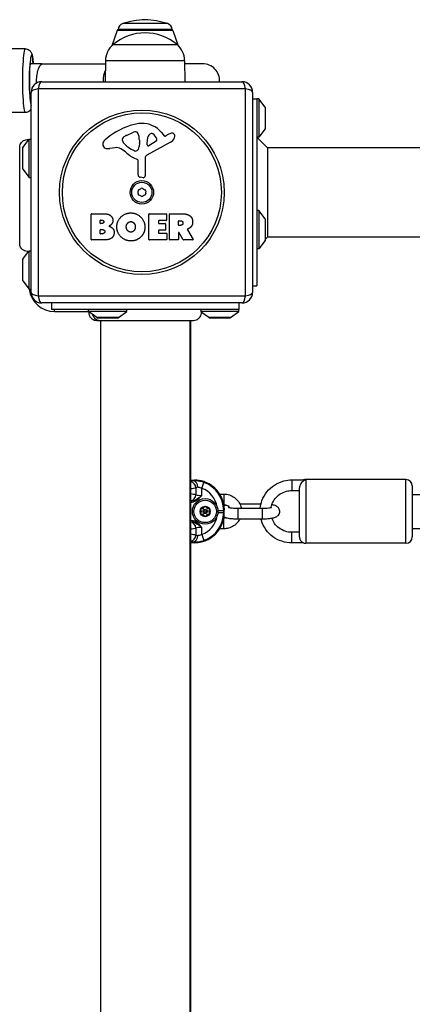
# Model space of a CAD drawing. Units: millimetres. Extents: x -7797 to 3738, y -5247 to 3177.
# Drawn here: x -848 to -664, y 432 to 895 of the extents above; entities that cross this region are included whole.
import ezdxf

# ---------------------------------------------------------------- set-up
doc = ezdxf.new("R2010")
doc.units = ezdxf.units.MM
doc.header["$LTSCALE"] = 60
doc.layers.add('SW_Toestellen', color=2, linetype='Continuous')

msp = doc.modelspace()

# ---------------------------------------------------------------- linework, layer by layer
at = {"layer": 'SW_Toestellen'}
for p, q in [((-802.43, 890.06), (-804.93, 882.84)), ((-776.2, 890.06), (-802.43, 890.06)), ((-801.96, 890.4), (-776.66, 890.4)), ((-776.66, 890.4), (-801.96, 890.4)), ((-778.81, 893.27), (-799.82, 893.27)), ((-776.2, 890.06), (-773.7, 882.84)), ((-845.6, 881.4), (-892.42, 881.4)), ((-804.31, 883.4), (-774.31, 883.4)), ((-804.31, 883.4), (-774.31, 883.4)), ((-807.89, 875.9), (-808.04, 865.9)), ((-807.89, 875.9), (-770.74, 875.9)), ((-770.74, 875.9), (-770.59, 865.9)), ((-837.81, 874.4), (-842.95, 874.4)), ((-837.81, 874.4), (-807.91, 874.4)), ((-762.31, 874.4), (-770.71, 874.4)), ((-837.81, 865.9), (-743.81, 865.9)), ((-742.16, 862.55), (-839.47, 862.55)), ((-839.47, 862.55), (-839.47, 765.24)), ((-742.16, 765.24), (-742.16, 862.55)), ((-842.95, 858.4), (-842.81, 858.4)), ((-842.81, 766.9), (-842.81, 860.9)), ((-738.81, 860.9), (-738.81, 766.9)), ((-738.81, 857.9), (-736.81, 857.9)), ((-736.81, 857.9), (-736.81, 769.9)), ((-735.81, 857.9), (-736.81, 857.9)), ((-735.81, 857.9), (-735.81, 839.9)), ((-732.91, 854), (-735.81, 857.9)), ((-732.91, 854), (-732.91, 843.8)), ((-732.81, 844.1), (-732.81, 853.7)), ((-845.6, 851.4), (-892.42, 851.4)), ((-732.91, 843.8), (-735.81, 839.9)), ((-846.72, 835), (-843.81, 838.9)), ((-843.81, 820.9), (-843.81, 838.9)), ((-843.81, 838.9), (-842.81, 838.9)), ((-799.91, 838.32), (-799.91, 839.09)), ((-798.09, 840.71), (-794.67, 842.13)), ((-791.95, 838.45), (-791.95, 837.21)), ((-788.27, 836.24), (-788.18, 839.09)), ((-784.08, 838.03), (-787.55, 835.83)), ((-781.55, 842.01), (-780.29, 840.48)), ((-779.8, 840.38), (-778.87, 840.9)), ((-735.81, 839.9), (-736.81, 839.9)), ((-731.81, 834.9), (-736.81, 839.9)), ((-848.18, 835.01), (-848.18, 835.01)), ((-846.81, 834.7), (-846.81, 825.1)), ((-846.72, 824.8), (-846.72, 835)), ((-803.4, 834.91), (-805.89, 834.52)), ((-794.33, 833.42), (-795.92, 834.28)), ((-791.96, 837), (-792.07, 835.44)), ((-777.44, 837.45), (-788.5, 831.38)), ((-404.98, 834.9), (-731.81, 834.9)), ((-731.81, 834.9), (-731.81, 792.9)), ((-792.58, 822.16), (-792.58, 828.9)), ((-789.28, 830.05), (-789.23, 821.7)), ((-846.72, 824.8), (-843.81, 820.9)), ((-843.81, 820.9), (-842.81, 820.9)), ((-790.25, 820.8), (-791.53, 820.97)), ((-814.63, 791.71), (-814.63, 803.6)), ((-814.43, 803.8), (-808.01, 803.8)), ((-810.22, 800.89), (-809.64, 800.89)), ((-787.48, 791.71), (-787.48, 803.6)), ((-787.28, 803.8), (-779.43, 803.8)), ((-779.23, 803.6), (-779.23, 800.81)), ((-777.89, 791.71), (-777.89, 803.6)), ((-777.69, 803.8), (-771.55, 803.8)), ((-735.81, 805.4), (-736.81, 805.4)), ((-735.81, 805.4), (-735.81, 787.4)), ((-732.91, 801.5), (-735.81, 805.4)), ((-732.91, 801.5), (-732.91, 791.3)), ((-732.81, 791.6), (-732.81, 801.2)), ((-810.42, 799.43), (-810.42, 800.69)), ((-809.57, 799.23), (-810.22, 799.23)), ((-810.2, 796.38), (-809.38, 796.38)), ((-783.07, 800.41), (-783.07, 799.48)), ((-779.43, 800.61), (-782.87, 800.61)), ((-782.87, 799.28), (-779.85, 799.28)), ((-779.65, 799.08), (-779.65, 796.29)), ((-773.64, 798.59), (-773.64, 800.31)), ((-773.44, 800.51), (-772.69, 800.51)), ((-772.62, 798.39), (-773.44, 798.39)), ((-769.44, 796.36), (-766.69, 791.81)), ((-810.4, 794.62), (-810.4, 796.18)), ((-809.31, 794.42), (-810.2, 794.42)), ((-783.07, 795.89), (-783.07, 794.91)), ((-779.85, 796.09), (-782.87, 796.09)), ((-782.87, 794.71), (-779.32, 794.71)), ((-779.12, 794.51), (-779.12, 791.71)), ((-773.64, 794.83), (-773.64, 791.71)), ((-771.47, 791.62), (-773.26, 794.93)), ((-731.81, 792.9), (-732.81, 791.9)), ((-404.98, 792.9), (-731.81, 792.9)), ((-808.71, 791.51), (-814.43, 791.51)), ((-779.32, 791.51), (-787.28, 791.51)), ((-773.84, 791.51), (-777.69, 791.51)), ((-766.86, 791.51), (-771.3, 791.51)), ((-735.81, 787.4), (-736.81, 787.4)), ((-732.91, 791.3), (-735.81, 787.4)), ((-846.72, 782.5), (-844.04, 786.09)), ((-846.72, 772.3), (-846.72, 782.5)), ((-843.81, 768.4), (-843.81, 786.19)), ((-846.81, 782.2), (-846.81, 772.6)), ((-846.72, 772.3), (-843.81, 768.4)), ((-738.81, 769.9), (-736.81, 769.9)), ((-843.81, 768.4), (-842.81, 768.4)), ((-839.47, 765.24), (-742.16, 765.24)), ((-743.81, 761.9), (-837.81, 761.9)), ((-833.31, 761.9), (-833.31, 758.9)), ((-745.31, 761.9), (-745.31, 758.9)), ((-745.31, 758.9), (-833.31, 758.9)), ((-831.81, 757.9), (-831.81, 758.9)), ((-831.81, 757.9), (-815.81, 757.9)), ((-815.81, 757.9), (-815.81, 758.9)), ((-797.81, 757.9), (-815.81, 757.9)), ((-811.91, 755), (-815.81, 757.9)), ((-801.72, 755), (-811.91, 755)), ((-811.61, 754.9), (-802.01, 754.9)), ((-801.72, 755), (-797.81, 757.9)), ((-797.81, 757.9), (-797.81, 758.9)), ((-745.31, 757.9), (-763.08, 757.9)), ((-759.41, 755), (-762.97, 757.64)), ((-749.22, 755), (-759.41, 755)), ((-759.11, 754.9), (-749.51, 754.9)), ((-749.22, 755), (-745.31, 757.9)), ((-745.31, 757.9), (-745.31, 758.9)), ((-811.9, 753.53), (-811.9, 753.53)), ((-810.31, 753.53), (-810.31, 74.27)), ((-768.31, 753.53), (-768.31, 74.27)), ((-767.81, 74.27), (-767.81, 753.53)), ((-766.7, 753.53), (-766.7, 753.53)), ((-767.81, 678.59), (-766.08, 678.59)), ((-767.81, 678.59), (-766.08, 678.59)), ((-766.08, 678.59), (-766.44, 678.24)), ((-766.08, 678.59), (-766.08, 678.59)), ((-762.69, 674.75), (-761.7, 677.56)), ((-720.31, 678.72), (-720.31, 673.72)), ((-720.31, 678.72), (-714.24, 678.72)), ((-713.81, 678.9), (-713.81, 648.9)), ((-666.81, 678.9), (-713.81, 678.9)), ((-666.81, 648.9), (-666.81, 678.9)), ((-663.81, 675.9), (-663.81, 651.9)), ((-765.49, 675.02), (-765.49, 671.73)), ((-762.69, 671.39), (-762.69, 674.75)), ((-754.27, 672.06), (-752.26, 672.06)), ((-752.26, 672.06), (-752.26, 667.06)), ((-720.31, 673.72), (-716.81, 673.72)), ((-716.81, 651.9), (-716.81, 675.08)), ((-663.81, 671.9), (-413.38, 671.9)), ((-752.35, 667.06), (-752.26, 667.06)), ((-734.89, 667.38), (-744.8, 667.38)), ((-755.11, 664.4), (-752.38, 664.4)), ((-755.11, 663.39), (-752.38, 663.39)), ((-752.38, 664.4), (-752.23, 664.55)), ((-752.38, 663.39), (-752.38, 664.4)), ((-752.27, 663.29), (-752.38, 663.39)), ((-745.81, 665.42), (-745.81, 660.42)), ((-745.81, 665.42), (-734.31, 665.42)), ((-734.31, 665.42), (-734.31, 660.42)), ((-752.26, 660.73), (-752.35, 660.73)), ((-752.26, 655.73), (-752.26, 660.73)), ((-745.81, 660.42), (-734.31, 660.42)), ((-765.49, 656.07), (-765.49, 652.77)), ((-762.69, 653.05), (-762.69, 656.4)), ((-762.69, 653.05), (-761.7, 650.24)), ((-752.26, 655.73), (-754.27, 655.73)), ((-720.31, 649.08), (-720.31, 654.08)), ((-716.81, 654.08), (-720.31, 654.08)), ((-663.81, 655.9), (-413.38, 655.9)), ((-766.08, 649.21), (-767.81, 649.21)), ((-766.08, 649.21), (-767.81, 649.21)), ((-766.44, 649.56), (-766.08, 649.21)), ((-766.08, 649.21), (-766.08, 649.21)), ((-714.85, 649.08), (-720.31, 649.08)), ((-666.81, 648.9), (-713.81, 648.9))]:
    msp.add_line(p, q, dxfattribs=at)
for centre, radius in [((-790.81, 813.9), 38.66), ((-790.81, 813.9), 37.35), ((-790.81, 813.9), 5.5), ((-790.81, 813.9), 4.75), ((-761.09, 663.9), 6), ((-761.09, 663.9), 5.25), ((-761.09, 663.9), 2.41), ((-761.09, 663.9), 1), ((-761.09, 663.9), 0.498)]:
    msp.add_circle(centre, radius, dxfattribs=at)
for centre, radius, start, end in [((-787.05, 850.36), 44.77, 92.8998, 106.5728), ((-791.58, 850.36), 44.77, 73.4272, 87.1002), ((-789.31, 865.69), 23.2, 49.7274, 130.2726), ((-801.96, 889.9), 0.5, 90.6912, 160.9065), ((-798.96, 890.4), 3, 106.5728, 180), ((-779.66, 890.4), 3, 0, 73.4272), ((-776.67, 889.9), 0.5, 19.0935, 89.3088), ((-797.95, 875.76), 9.95, 129.8028, 179.1815), ((-780.68, 875.76), 9.95, 0.8185, 50.1972), ((-762.31, 866.4), 8, 356.4167, 90), ((-837.81, 860.9), 5, 90, 180), ((-743.81, 860.9), 5, 0, 90), ((-733.31, 853.7), 0.5, 0, 36.6342), ((-784.74, 811.44), 35.79, 108.8323, 131.023), ((-790.37, 827.96), 18.35, 92.1302, 108.8323), ((-790.62, 834.56), 11.73, 39.3689, 92.1302), ((-733.31, 844.1), 0.5, 323.3658, 0), ((-806.4, 836.33), 2.8, 131.023, 176.8903), ((-799.52, 839.09), 0.391, 159.0675, 180), ((-798.43, 838.32), 1.47, 180, 217.8686), ((-798.25, 838.61), 1.75, 127.5187, 159.0675), ((-795.97, 835.63), 5.5, 112.6753, 127.5187), ((-793.64, 839.67), 2.67, 88.8881, 112.6753), ((-793.61, 841.3), 1.04, 22.3905, 88.8881), ((-801.19, 838.17), 9.24, 1.6935, 22.3905), ((-785.24, 839), 2.94, 128.9493, 178.2808), ((-786.31, 840.32), 1.25, 56.4075, 128.9493), ((-788.4, 837.17), 5.03, 22.4006, 56.4075), ((-784.54, 838.76), 0.856, 302.4938, 22.4006), ((-779.99, 840.73), 0.391, 219.3689, 298.7438), ((-773.27, 830.69), 11.64, 110.2655, 118.7438), ((-779.52, 841.24), 4.33, 298.7438, 337.3888), ((-776.33, 838.97), 2.81, 96.8811, 110.2655), ((-776.52, 840.56), 1.21, 72.7179, 96.8811), ((-776.54, 840.51), 1.27, 342.1674, 72.7179), ((-781.85, 842.21), 6.85, 337.3888, 342.1674), ((-846.31, 834.7), 0.5, 143.3658, 180), ((-807.43, 836.39), 1.76, 176.8903, 248.9789), ((-806.55, 838.7), 4.23, 248.9789, 278.9192), ((-802.77, 830.87), 4.09, 59.4322, 98.9192), ((-810.42, 817.92), 19.13, 48.8223, 59.4322), ((-790.2, 844.73), 11.91, 217.8686, 241.2927), ((-793.95, 834.12), 0.805, 241.2927, 268.1545), ((-793.92, 835.01), 1.69, 268.1545, 331.6277), ((-795.11, 835.65), 3.04, 331.6277, 355.9397), ((-794.96, 837.21), 3.01, 355.9397, 0), ((-787.8, 836.22), 0.47, 178.2808, 302.4938), ((-786.86, 844.84), 16.64, 228.8223, 248.834), ((-793.03, 828.9), 0.452, 0, 68.834), ((-787.78, 830.06), 1.51, 118.7438, 180.391), ((-846.31, 825.1), 0.5, 180, 216.6342), ((-791.38, 822.16), 1.2, 180, 262.5394), ((-790.13, 821.69), 0.903, 262.5394, 0.391), ((-791.9, 814.53), 0.712, 115.9507, 184.0493), ((-795.81, 822.54), 8.2, 295.9507, 304.0493), ((-790.81, 815.16), 0.712, 55.9507, 124.0493), ((-785.82, 822.54), 8.2, 235.9507, 244.0493), ((-789.72, 814.53), 0.712, 355.9507, 64.0493), ((-791.9, 813.27), 0.712, 175.9507, 244.0493), ((-800.8, 813.9), 8.2, 355.9507, 4.0493), ((-795.81, 805.25), 8.2, 55.9507, 64.0493), ((-790.81, 812.64), 0.712, 235.9507, 304.0493), ((-785.82, 805.25), 8.2, 115.9507, 124.0493), ((-789.72, 813.27), 0.712, 295.9507, 4.0493), ((-780.83, 813.9), 8.2, 175.9507, 184.0493), ((-814.43, 803.6), 0.2, 90, 180), ((-810.22, 800.69), 0.2, 90, 180), ((-787.28, 803.6), 0.2, 90, 180), ((-779.43, 803.6), 0.2, 0, 90), ((-779.43, 800.81), 0.2, 270, 0), ((-777.69, 803.6), 0.2, 90, 180), ((-733.31, 801.2), 0.5, 0, 36.6342), ((-810.22, 799.43), 0.2, 180, 270), ((-810.2, 796.18), 0.2, 90, 180), ((-782.87, 800.41), 0.2, 90, 180), ((-782.87, 799.48), 0.2, 180, 270), ((-779.85, 799.08), 0.2, 0, 90), ((-779.85, 796.29), 0.2, 270, 0), ((-773.44, 800.31), 0.2, 90, 180), ((-773.44, 798.59), 0.2, 180, 270), ((-814.43, 791.71), 0.2, 180, 270), ((-810.2, 794.62), 0.2, 180, 270), ((-787.28, 791.71), 0.2, 180, 270), ((-782.87, 795.89), 0.2, 90, 180), ((-782.87, 794.91), 0.2, 180, 270), ((-779.32, 794.51), 0.2, 0, 90), ((-779.32, 791.71), 0.2, 270, 0), ((-777.69, 791.71), 0.2, 180, 270), ((-773.84, 791.71), 0.2, 270, 0), ((-773.44, 794.83), 0.2, 28.4065, 180), ((-771.3, 791.71), 0.2, 208.4065, 270), ((-766.86, 791.71), 0.2, 270, 31.1549), ((-733.31, 791.6), 0.5, 323.3658, 0), ((-846.31, 782.2), 0.5, 143.3658, 180), ((-846.31, 772.6), 0.5, 180, 216.6342), ((-831.81, 769.9), 12, 187.1808, 270), ((-837.81, 766.9), 5, 180, 270), ((-743.81, 766.9), 5, 270, 0), ((-811.61, 755.4), 0.5, 233.3658, 270), ((-802.01, 755.4), 0.5, 270, 306.6342), ((-759.11, 755.4), 0.5, 233.3658, 270), ((-749.51, 755.4), 0.5, 270, 306.6342), ((-713.81, 675.9), 3, 90, 110.1851), ((-666.81, 675.9), 3, 0, 90), ((-761.09, 663.9), 2.31, 150, 210), ((-761.09, 663.9), 2.31, 90, 150), ((-761.09, 663.9), 2.31, 210, 270), ((-761.09, 663.9), 2.31, 30, 90), ((-761.09, 663.9), 2.31, 270, 330), ((-761.09, 663.9), 2.31, 330, 30), ((-713.81, 651.9), 3, 212.4794, 270), ((-666.81, 651.9), 3, 270, 0)]:
    msp.add_arc(centre, radius, start, end, dxfattribs=at)
for centre, major_axis, ratio, start_param, end_param in [((-845.6, 866.4), (0, 15), 0.087156, 0, 3.141593), ((-842.61, 866.4), (0, -12), 0.087156, 2.300524, 6.08728), ((-837.81, 866.4), (0, 8), 0.159091, 6.266064, 6.637576), ((-837.77, 866.4), (0, 8), 0.175603, 0.017121, 0.354391), ((-804.49, 866.4), (0, 8), 0.562083, 0.879806, 1.633337), ((-837.81, 860.9), (0, 5), 0.350756, 0, 1.233448), ((-743.81, 860.9), (0, 5), 0.350756, 5.049737, 6.283185), ((-837.81, 860.9), (-5, 0), 0.350756, 5.049737, 6.283185), ((-743.81, 860.9), (5, 0), 0.350756, 0, 1.233448), ((-837.81, 766.9), (-5, 0), 0.350756, 0, 1.233448), ((-837.81, 766.9), (0, -5), 0.350756, 5.049737, 6.283185), ((-743.81, 766.9), (0, -5), 0.350756, 0, 1.233448), ((-743.81, 766.9), (5, 0), 0.350756, 5.049737, 6.283185), ((-762.69, 677.83), (-6, 0), 0.087489, 5.387807, 5.737369), ((-768.29, 675.02), (-0.67, 2.92), 0.93161, 4.501213, 5.869056), ((-766.44, 675.25), (-0.21, 2.99), 0.624291, 4.668661, 6.171385), ((-766.19, 664.54), (9.97, 9.97), 0.992967, 5.555882, 7.064785), ((-766.41, 664.32), (9.94, 9.94), 0.995649, 5.501585, 6.728767), ((-794.25, 675.89), (30.77, 0), 0.078958, 5.746056, 5.91986), ((-794.25, 670.87), (-30.77, 0), 0.078958, 3.504918, 3.678722), ((-768.29, 671.73), (0.67, 2.92), 0.93161, 3.555722, 4.923565), ((-762.69, 674.84), (3, 0), 0.174977, 2.246215, 2.778267), ((-762.69, 671.92), (-3, 0), 0.174977, 0.363325, 1.570796), ((-766.41, 664.32), (7.84, 7.84), 0.992433, 5.650687, 6.728767), ((-766.41, 663.48), (9.94, -9.94), 0.995649, 5.837603, 7.064785), ((-768.29, 656.07), (0.67, -2.92), 0.93161, 1.35962, 2.727464), ((-766.19, 663.26), (9.97, -9.97), 0.992967, 5.501585, 6.94586), ((-766.41, 663.48), (7.84, -7.84), 0.992433, 5.837603, 6.915683), ((-794.25, 656.93), (30.77, 0), 0.078958, 5.746056, 5.91986), ((-794.25, 651.91), (-30.77, 0), 0.078958, 3.504918, 3.678722), ((-768.29, 652.77), (0.67, 2.92), 0.93161, 3.555722, 4.923565), ((-762.69, 655.88), (3, 0), 0.174977, 1.570796, 2.778267), ((-762.69, 652.96), (3, 0), 0.174977, 3.504918, 4.036971), ((-762.69, 649.97), (-6, 0), 0.087489, 0.545817, 0.895378), ((-766.44, 652.55), (-0.21, -2.99), 0.624291, 0.1118, 1.614524)]:
    msp.add_ellipse(centre, major_axis=major_axis, ratio=ratio, start_param=start_param, end_param=end_param, dxfattribs=at)
for points, knots in [([(-845.6, 881.4), (-845.25, 881.4), (-844.91, 881.34), (-844.28, 881.13), (-844.01, 880.97), (-843.53, 880.63), (-843.35, 880.44), (-843.02, 880.06), (-842.9, 879.87), (-842.67, 879.45), (-842.59, 879.24), (-842.32, 878.48), (-842.23, 878), (-842, 876.58), (-841.9, 875.57), (-841.81, 874.4)], [0.8317276, 0.8317276, 0.8317276, 0.8317276, 0.8611591, 0.8611591, 0.8935136, 0.8935136, 0.934021, 0.934021, 0.987586, 0.987586, 1.0734457, 1.0734457, 1.3303327, 1.3303327, 1.6973437, 1.6973437, 1.6973437, 1.6973437]), ([(-842.95, 858.4), (-842.99, 858.4), (-843.04, 858.45), (-843.13, 858.66), (-843.17, 858.82), (-843.25, 859.2), (-843.3, 859.45), (-843.37, 860.05), (-843.41, 860.4), (-843.47, 861.09), (-843.5, 861.51), (-843.55, 862.4), (-843.58, 862.88), (-843.61, 863.8), (-843.62, 864.31), (-843.64, 865.37), (-843.65, 865.91), (-843.65, 866.89), (-843.64, 867.43), (-843.62, 868.49), (-843.61, 869), (-843.58, 869.91), (-843.55, 870.39), (-843.5, 871.29), (-843.47, 871.7), (-843.41, 872.4), (-843.37, 872.75), (-843.3, 873.35), (-843.25, 873.6), (-843.17, 873.98), (-843.13, 874.14), (-843.04, 874.35), (-842.99, 874.4), (-842.95, 874.4)], [1.186226, 1.186226, 1.186226, 1.186226, 1.334805, 1.334805, 1.483384, 1.483384, 1.631776, 1.631776, 1.780169, 1.780169, 1.928336, 1.928336, 2.076503, 2.076503, 2.224482, 2.224482, 2.372461, 2.372461, 2.520441, 2.520441, 2.66842, 2.66842, 2.816587, 2.816587, 2.964753, 2.964753, 3.113146, 3.113146, 3.261539, 3.261539, 3.410118, 3.410118, 3.558697, 3.558697, 3.558697, 3.558697]), ([(-840.2, 865.29), (-840.22, 865.62), (-840.23, 865.94), (-840.24, 867.31), (-840.17, 868.33), (-839.88, 870.28), (-839.66, 871.18), (-839.11, 872.72), (-838.77, 873.34), (-838.35, 873.81), (-838.3, 873.86), (-838.26, 873.9)], [-1.385426, -1.385426, -1.385426, -1.385426, -1.286731, -1.286731, -0.97622, -0.97622, -0.65621, -0.65621, -0.328618, -0.328618, -0.28809, -0.28809, -0.28809, -0.28809]), ([(-842.81, 853.09), (-842.82, 853.08), (-842.82, 853.07), (-842.9, 852.94), (-842.99, 852.79), (-843.29, 852.41), (-843.53, 852.13), (-844.24, 851.69), (-844.61, 851.53), (-845.23, 851.42), (-845.41, 851.4), (-845.6, 851.4)], [3.8176225, 3.8176225, 3.8176225, 3.8176225, 3.8199973, 3.8199973, 3.8617981, 3.8617981, 3.9191365, 3.9191365, 3.9574782, 3.9574782, 3.9733203, 3.9733203, 3.9733203, 3.9733203]), ([(-848.18, 835.01), (-848.18, 835.01), (-848.18, 835.01), (-848.18, 835.02), (-848.18, 835.02), (-848.18, 835.02), (-848.18, 835.02), (-848.18, 835.08), (-848.18, 835.13), (-848.16, 835.58), (-848.07, 835.99), (-847.78, 836.75), (-847.57, 837.11), (-847.04, 837.73), (-846.72, 838), (-846.03, 838.43), (-845.64, 838.58), (-844.85, 838.76), (-844.44, 838.79), (-844, 838.74), (-843.97, 838.74), (-843.94, 838.73)], [0, 0, 0, 0, 0.0000488, 0.0000488, 0.0004395, 0.0004395, 0.0012207, 0.0012207, 0.0162269, 0.0162269, 0.1380605, 0.1380605, 0.2602383, 0.2602383, 0.3825265, 0.3825265, 0.5045292, 0.5045292, 0.6257547, 0.6257547, 0.6353732, 0.6353732, 0.6353732, 0.6353732]), ([(-848.18, 789.81), (-848.18, 789.87), (-848.18, 789.87), (-848.18, 790.31), (-848.18, 791.01), (-848.18, 793.16), (-848.18, 794.63), (-848.18, 798.09), (-848.18, 800.13), (-848.18, 804.53), (-848.18, 806.93), (-848.18, 811.79), (-848.18, 814.3), (-848.18, 819.11), (-848.18, 821.46), (-848.18, 825.72), (-848.18, 827.67), (-848.18, 830.94), (-848.18, 832.29), (-848.18, 833.95), (-848.18, 834.45), (-848.18, 834.83), (-848.18, 834.9), (-848.18, 834.99), (-848.18, 834.99), (-848.18, 835.01)], [0, 0, 0, 0, 0.292293, 0.292293, 1.025913, 1.025913, 1.762121, 1.762121, 2.49849, 2.49849, 3.233905, 3.233905, 3.968629, 3.968629, 4.702961, 4.702961, 5.437015, 5.437015, 6.177865, 6.177865, 6.719037, 6.719037, 6.897185, 6.897185, 7.076458, 7.076458, 7.076458, 7.076458]), ([(-769.34, 796.66), (-769.36, 796.65), (-769.38, 796.63), (-769.42, 796.6), (-769.44, 796.58), (-769.46, 796.53), (-769.47, 796.5), (-769.47, 796.46), (-769.47, 796.44), (-769.46, 796.4), (-769.45, 796.38), (-769.44, 796.36)], [0, 0, 0, 0, 0.00781289, 0.00781289, 0.01562578, 0.01562578, 0.02343867, 0.02343867, 0.02938866, 0.02938866, 0.03533865, 0.03533865, 0.03533865, 0.03533865]), ([(-844.04, 786.09), (-844.46, 786.06), (-844.89, 786.09), (-845.7, 786.3), (-846.1, 786.47), (-846.81, 786.92), (-847.13, 787.22), (-847.65, 787.87), (-847.85, 788.25), (-848.05, 788.83), (-848.1, 789.02), (-848.16, 789.41), (-848.18, 789.61), (-848.18, 789.81), (-848.18, 789.81), (-848.18, 789.81), (-848.18, 789.81), (-848.18, 789.81), (-848.18, 789.81), (-848.18, 789.81)], [0.1271479, 0.1271479, 0.1271479, 0.1271479, 0.2522599, 0.2522599, 0.3787795, 0.3787795, 0.5055924, 0.5055924, 0.6296291, 0.6296291, 0.6891433, 0.6891433, 0.7484313, 0.7484313, 0.7488904, 0.7488904, 0.7489831, 0.7489831, 0.7490294, 0.7490294, 0.7490294, 0.7490294]), ([(-843.81, 786.19), (-843.9, 786.15), (-843.96, 786.12), (-844.02, 786.1), (-844.03, 786.1), (-844.04, 786.09), (-844.04, 786.09), (-844.04, 786.09), (-844.04, 786.09), (-844.04, 786.09)], [0.2630769, 0.2630769, 0.2630769, 0.2630769, 0.3611113, 0.3611113, 0.4034409, 0.4034409, 0.4239357, 0.4239357, 0.4355093, 0.4355093, 0.4355093, 0.4355093]), ([(-842.81, 786.4), (-842.81, 786.4), (-842.81, 786.4), (-842.82, 786.4), (-842.82, 786.4), (-842.82, 786.4), (-842.82, 786.4), (-842.84, 786.39), (-842.87, 786.38), (-842.97, 786.35), (-843.05, 786.33), (-843.26, 786.28), (-843.36, 786.25), (-843.59, 786.22), (-843.7, 786.2), (-843.81, 786.19)], [0.2049161, 0.2049161, 0.2049161, 0.2049161, 0.2081366, 0.2081366, 0.2142408, 0.2142408, 0.2262553, 0.2262553, 0.2647956, 0.2647956, 0.319651, 0.319651, 0.3610722, 0.3610722, 0.3937642, 0.3937642, 0.3937642, 0.3937642]), ([(-811.9, 753.53), (-811.9, 753.53), (-811.9, 753.53), (-811.9, 753.53), (-811.91, 753.53), (-811.91, 753.53), (-811.91, 753.53), (-812.31, 753.53), (-812.72, 753.6), (-813.49, 753.87), (-813.86, 754.08), (-814.51, 754.6), (-814.8, 754.92), (-815.26, 755.64), (-815.42, 756.04), (-815.62, 756.84), (-815.65, 757.26), (-815.62, 757.7), (-815.62, 757.72), (-815.62, 757.75)], [0, 0, 0, 0, 0.0000293, 0.0000293, 0.0004199, 0.0004199, 0.0008741, 0.0008741, 0.1211775, 0.1211775, 0.2452809, 0.2452809, 0.3721166, 0.3721166, 0.4987062, 0.4987062, 0.6214403, 0.6214403, 0.6295955, 0.6295955, 0.6295955, 0.6295955]), ([(-810.4, 753.53), (-810.62, 753.53), (-810.83, 753.55), (-811.05, 753.6), (-811.58, 753.71), (-812.1, 753.95), (-812.53, 754.31), (-813.16, 754.82), (-813.62, 755.58), (-813.8, 756.4)], [0.1809813, 0.1809813, 0.1809813, 0.1809813, 0.2561445, 0.2561445, 0.2561445, 0.446679, 0.446679, 0.446679, 0.7228071, 0.7228071, 0.7228071, 0.7228071]), ([(-762.97, 757.64), (-762.93, 757.24), (-762.96, 756.83), (-763.14, 756.04), (-763.3, 755.65), (-763.73, 754.96), (-764.01, 754.65), (-764.64, 754.13), (-765, 753.92), (-765.76, 753.63), (-766.17, 753.55), (-766.6, 753.53), (-766.62, 753.53), (-766.66, 753.53), (-766.67, 753.53), (-766.68, 753.53), (-766.69, 753.53), (-766.7, 753.53), (-766.7, 753.53), (-766.7, 753.53), (-766.7, 753.53), (-766.7, 753.53), (-766.7, 753.53), (-766.7, 753.53)], [0.1305536, 0.1305536, 0.1305536, 0.1305536, 0.2515671, 0.2515671, 0.3735925, 0.3735925, 0.4958828, 0.4958828, 0.6180523, 0.6180523, 0.7398754, 0.7398754, 0.7473773, 0.7473773, 0.7501903, 0.7501903, 0.7523001, 0.7523001, 0.752399, 0.752399, 0.7524456, 0.7524456, 0.7524689, 0.7524689, 0.7524689, 0.7524689]), ([(-763.31, 758.9), (-763.31, 758.9), (-763.31, 758.9), (-763.31, 758.9), (-763.31, 758.9), (-763.31, 758.9), (-763.31, 758.9), (-763.31, 758.89), (-763.31, 758.88), (-763.3, 758.84), (-763.28, 758.8), (-763.24, 758.67), (-763.21, 758.56), (-763.15, 758.34), (-763.14, 758.25), (-763.1, 758.08), (-763.09, 757.99), (-763.08, 757.9)], [0.2125931, 0.2125931, 0.2125931, 0.2125931, 0.2128203, 0.2128203, 0.2184313, 0.2184313, 0.2265989, 0.2265989, 0.2476802, 0.2476802, 0.2922179, 0.2922179, 0.3507038, 0.3507038, 0.3811065, 0.3811065, 0.406836, 0.406836, 0.406836, 0.406836]), ([(-763.08, 757.9), (-763.03, 757.8), (-763, 757.73), (-762.98, 757.67), (-762.97, 757.66), (-762.97, 757.65), (-762.97, 757.64), (-762.97, 757.64), (-762.97, 757.64), (-762.97, 757.64)], [0.2558093, 0.2558093, 0.2558093, 0.2558093, 0.3633053, 0.3633053, 0.4061528, 0.4061528, 0.4268875, 0.4268875, 0.4386092, 0.4386092, 0.4386092, 0.4386092]), ([(-766.7, 753.53), (-766.72, 753.53), (-766.72, 753.53), (-766.8, 753.53), (-766.86, 753.53), (-767.09, 753.53), (-767.32, 753.53), (-768.31, 753.53), (-769.4, 753.53), (-772.22, 753.53), (-773.99, 753.53), (-777.95, 753.53), (-780.2, 753.53), (-784.87, 753.53), (-787.36, 753.53), (-792.26, 753.53), (-794.73, 753.53), (-799.36, 753.53), (-801.57, 753.53), (-804.95, 753.53), (-806.27, 753.53), (-807.76, 753.53), (-808.11, 753.53), (-809.22, 753.53), (-809.88, 753.53), (-811.26, 753.53), (-811.76, 753.53), (-811.89, 753.53), (-811.89, 753.53), (-811.9, 753.53)], [0, 0, 0, 0, 0.163593, 0.163593, 0.326333, 0.326333, 0.645733, 0.645733, 1.381658, 1.381658, 2.118224, 2.118224, 2.853949, 2.853949, 3.588891, 3.588891, 4.323078, 4.323078, 5.066079, 5.066079, 5.625189, 5.625189, 5.810346, 5.810346, 6.246807, 6.246807, 6.9659, 6.9659, 7.079042, 7.079042, 7.079042, 7.079042]), ([(-761.7, 677.56), (-762.11, 677.7), (-762.54, 677.83), (-763.63, 678.09), (-764.3, 678.18), (-765.47, 678.26), (-765.98, 678.26), (-766.44, 678.24)], [0, 0, 0, 0, 0.1035039, 0.1035039, 0.2691102, 0.2691102, 0.4110938, 0.4110938, 0.4110938, 0.4110938]), ([(-752.16, 665.43), (-752.18, 665.9), (-752.23, 666.37), (-752.42, 667.55), (-752.59, 668.26), (-753.04, 669.65), (-753.32, 670.33), (-753.98, 671.63), (-754.37, 672.26), (-755.22, 673.44), (-755.7, 674), (-756.73, 675.03), (-757.29, 675.5), (-758.47, 676.36), (-759.09, 676.74), (-760.4, 677.4), (-761.07, 677.68), (-762.46, 678.14), (-763.18, 678.31), (-764.62, 678.53), (-765.35, 678.59), (-766.08, 678.59)], [-0.725668, -0.725668, -0.725668, -0.725668, -0.62528, -0.62528, -0.46896, -0.46896, -0.31264, -0.31264, -0.15632, -0.15632, 0, 0, 0.15632, 0.15632, 0.31264, 0.31264, 0.46896, 0.46896, 0.62528, 0.62528, 0.7816, 0.7816, 0.7816, 0.7816]), ([(-735.24, 665.42), (-735.11, 666.63), (-734.83, 667.83), (-733.86, 670.46), (-733.07, 671.85), (-731.09, 674.33), (-729.89, 675.41), (-727.22, 677.15), (-725.74, 677.8), (-722.93, 678.54), (-721.62, 678.72), (-720.31, 678.72)], [1.673069, 1.673069, 1.673069, 1.673069, 1.919845, 1.919845, 2.238737, 2.238737, 2.558426, 2.558426, 2.879015, 2.879015, 3.141593, 3.141593, 3.141593, 3.141593]), ([(-713.81, 678.68), (-713.82, 678.68), (-713.82, 678.68), (-714.09, 678.63), (-714.36, 678.54), (-714.89, 678.28), (-715.15, 678.1), (-715.66, 677.66), (-715.9, 677.39), (-716.28, 676.84), (-716.43, 676.58), (-716.66, 676.04), (-716.74, 675.76), (-716.8, 675.35), (-716.81, 675.21), (-716.81, 675.08)], [-1.7611631, -1.7611631, -1.7611631, -1.7611631, -1.760371, -1.760371, -1.6566933, -1.6566933, -1.5526465, -1.5526465, -1.4433993, -1.4433993, -1.360496, -1.360496, -1.2819143, -1.2819143, -1.2403226, -1.2403226, -1.2403226, -1.2403226]), ([(-714.24, 678.72), (-714.1, 678.72), (-713.96, 678.7), (-713.82, 678.68), (-713.82, 678.68), (-713.81, 678.68)], [-0.05974329, -0.05974329, -0.05974329, -0.05974329, 0, 0, 0.00087165, 0.00087165, 0.00087165, 0.00087165]), ([(-767.81, 668.19), (-767.59, 668.2), (-767.37, 668.22), (-766.7, 668.35), (-766.27, 668.49), (-765.42, 668.89), (-765, 669.16), (-764.26, 669.73), (-763.92, 670.04), (-763.28, 670.7), (-762.98, 671.04), (-762.69, 671.39)], [-0.6206069, -0.6206069, -0.6206069, -0.6206069, -0.5536696, -0.5536696, -0.4184823, -0.4184823, -0.272912, -0.272912, -0.1364534, -0.1364534, 0.0009026, 0.0009026, 0.0009026, 0.0009026]), ([(-762.69, 671.39), (-763.04, 671.09), (-763.4, 670.8), (-764.12, 670.24), (-764.48, 669.98), (-765.23, 669.49), (-765.64, 669.27), (-766.44, 668.94), (-766.83, 668.82), (-767.43, 668.71), (-767.62, 668.69), (-767.81, 668.69)], [-0.0009026, -0.0009026, -0.0009026, -0.0009026, 0.1364534, 0.1364534, 0.272912, 0.272912, 0.4184823, 0.4184823, 0.5536696, 0.5536696, 0.6184267, 0.6184267, 0.6184267, 0.6184267]), ([(-764.56, 675.25), (-764.38, 675.27), (-764.17, 675.28), (-763.71, 675.23), (-763.45, 675.15), (-763.02, 674.96), (-762.85, 674.86), (-762.69, 674.75)], [-0.4110938, -0.4110938, -0.4110938, -0.4110938, -0.2691102, -0.2691102, -0.1035039, -0.1035039, 0, 0, 0, 0]), ([(-752.26, 672.06), (-751.38, 672.06), (-750.5, 671.92), (-748.82, 671.37), (-748.03, 670.96), (-746.62, 669.92), (-746, 669.28), (-744.99, 667.85), (-744.6, 667.05), (-744.27, 665.95), (-744.21, 665.69), (-744.16, 665.42)], [0, 0, 0, 0, 0.322414, 0.322414, 0.644362, 0.644362, 0.965075, 0.965075, 1.284251, 1.284251, 1.384832, 1.384832, 1.384832, 1.384832]), ([(-730.12, 665.81), (-730.02, 666.3), (-729.89, 666.78), (-729.35, 668.24), (-728.82, 669.17), (-727.49, 670.81), (-726.69, 671.53), (-724.91, 672.68), (-723.92, 673.11), (-722.05, 673.6), (-721.18, 673.72), (-720.31, 673.72)], [1.767588, 1.767588, 1.767588, 1.767588, 1.92031, 1.92031, 2.242354, 2.242354, 2.562886, 2.562886, 2.881783, 2.881783, 3.141593, 3.141593, 3.141593, 3.141593]), ([(-752.26, 667.06), (-751.92, 667.06), (-751.58, 667.01), (-750.94, 666.81), (-750.63, 666.65), (-750.08, 666.26), (-749.83, 666.02), (-749.61, 665.73), (-749.6, 665.71), (-749.59, 665.69)], [0, 0, 0, 0, 0.3107685, 0.3107685, 0.6230736, 0.6230736, 0.9397093, 0.9397093, 0.9638076, 0.9638076, 0.9638076, 0.9638076]), ([(-751.17, 666.88), (-751.34, 666.84), (-751.5, 666.79), (-751.86, 666.67), (-752.05, 666.6), (-752.26, 666.51)], [7.2545795, 7.2545795, 7.2545795, 7.2545795, 7.3680391, 7.3680391, 7.5004863, 7.5004863, 7.5004863, 7.5004863]), ([(-734.31, 660.42), (-733.61, 660.42), (-732.9, 660.44), (-731.54, 660.52), (-730.89, 660.58), (-729.62, 660.76), (-729.03, 660.88), (-728.23, 661.14), (-728, 661.22), (-727.54, 661.45), (-727.31, 661.58), (-726.93, 661.91), (-726.81, 662.03), (-726.5, 662.41), (-726.3, 662.73), (-726.09, 663.42), (-726.05, 663.76), (-726.09, 664.38), (-726.17, 664.67), (-726.38, 665.2), (-726.53, 665.42), (-726.86, 665.83), (-727.04, 665.99), (-727.46, 666.31), (-727.68, 666.42), (-728.39, 666.75), (-728.84, 666.86), (-729.49, 667), (-729.63, 667.03), (-729.78, 667.05)], [3.141593, 3.141593, 3.141593, 3.141593, 3.484619, 3.484619, 3.835094, 3.835094, 4.226446, 4.226446, 4.383526, 4.383526, 4.515694, 4.515694, 4.573304, 4.573304, 4.661314, 4.661314, 4.724105, 4.724105, 4.782589, 4.782589, 4.849251, 4.849251, 4.93641, 4.93641, 5.069631, 5.069631, 5.396121, 5.396121, 5.489092, 5.489092, 5.489092, 5.489092]), ([(-762.99, 664.33), (-763.04, 664.38), (-763.08, 664.44), (-763.15, 664.58), (-763.17, 664.68), (-763.17, 664.88), (-763.14, 664.97), (-763.09, 665.05)], [0.03588102, 0.03588102, 0.03588102, 0.03588102, 0.05655185, 0.05655185, 0.0846912, 0.0846912, 0.11283055, 0.11283055, 0.11283055, 0.11283055]), ([(-763.09, 662.74), (-763.14, 662.83), (-763.17, 662.92), (-763.17, 663.12), (-763.15, 663.22), (-763.08, 663.36), (-763.04, 663.42), (-762.99, 663.47)], [0.11283055, 0.11283055, 0.11283055, 0.11283055, 0.1409699, 0.1409699, 0.16910924, 0.16910924, 0.18978007, 0.18978007, 0.18978007, 0.18978007]), ([(-763.09, 665.05), (-763.04, 665.14), (-762.97, 665.21), (-762.81, 665.31), (-762.71, 665.34), (-762.55, 665.36), (-762.48, 665.35), (-762.41, 665.33)], [0.11283055, 0.11283055, 0.11283055, 0.11283055, 0.1409699, 0.1409699, 0.16910924, 0.16910924, 0.18978007, 0.18978007, 0.18978007, 0.18978007]), ([(-762.41, 662.47), (-762.48, 662.45), (-762.55, 662.44), (-762.71, 662.45), (-762.81, 662.49), (-762.97, 662.59), (-763.04, 662.66), (-763.09, 662.74)], [0.03588102, 0.03588102, 0.03588102, 0.03588102, 0.05655185, 0.05655185, 0.0846912, 0.0846912, 0.11283055, 0.11283055, 0.11283055, 0.11283055]), ([(-762.99, 663.47), (-762.97, 663.49), (-762.95, 663.51), (-762.9, 663.58), (-762.87, 663.64), (-762.82, 663.77), (-762.81, 663.84), (-762.81, 663.96), (-762.82, 664.03), (-762.87, 664.16), (-762.9, 664.21), (-762.95, 664.29), (-762.97, 664.31), (-762.99, 664.33)], [0.02959454, 0.02959454, 0.02959454, 0.02959454, 0.03779915, 0.03779915, 0.05649197, 0.05649197, 0.07518479, 0.07518479, 0.0938776, 0.0938776, 0.11257042, 0.11257042, 0.12077503, 0.12077503, 0.12077503, 0.12077503]), ([(-762.41, 665.33), (-762.38, 665.32), (-762.36, 665.32), (-762.27, 665.31), (-762.2, 665.31), (-762.07, 665.34), (-762.01, 665.36), (-761.9, 665.42), (-761.84, 665.46), (-761.76, 665.57), (-761.72, 665.62), (-761.69, 665.71), (-761.68, 665.73), (-761.67, 665.76)], [0.02959454, 0.02959454, 0.02959454, 0.02959454, 0.03779915, 0.03779915, 0.05649197, 0.05649197, 0.07518479, 0.07518479, 0.0938776, 0.0938776, 0.11257042, 0.11257042, 0.12077503, 0.12077503, 0.12077503, 0.12077503]), ([(-761.67, 662.04), (-761.68, 662.07), (-761.69, 662.09), (-761.72, 662.18), (-761.76, 662.23), (-761.84, 662.33), (-761.9, 662.38), (-762.01, 662.44), (-762.07, 662.46), (-762.2, 662.49), (-762.27, 662.49), (-762.36, 662.48), (-762.38, 662.47), (-762.41, 662.47)], [0.02959454, 0.02959454, 0.02959454, 0.02959454, 0.03779915, 0.03779915, 0.05649197, 0.05649197, 0.07518479, 0.07518479, 0.0938776, 0.0938776, 0.11257042, 0.11257042, 0.12077503, 0.12077503, 0.12077503, 0.12077503]), ([(-761.67, 665.76), (-761.65, 665.83), (-761.62, 665.89), (-761.53, 666.03), (-761.46, 666.09), (-761.28, 666.19), (-761.18, 666.21), (-761.09, 666.21)], [0.03588102, 0.03588102, 0.03588102, 0.03588102, 0.05655185, 0.05655185, 0.0846912, 0.0846912, 0.11283055, 0.11283055, 0.11283055, 0.11283055]), ([(-761.09, 661.59), (-761.18, 661.59), (-761.28, 661.61), (-761.46, 661.7), (-761.53, 661.77), (-761.62, 661.9), (-761.65, 661.97), (-761.67, 662.04)], [0.11283055, 0.11283055, 0.11283055, 0.11283055, 0.1409699, 0.1409699, 0.16910924, 0.16910924, 0.18978007, 0.18978007, 0.18978007, 0.18978007]), ([(-761.09, 666.21), (-761, 666.21), (-760.9, 666.19), (-760.73, 666.09), (-760.65, 666.03), (-760.56, 665.89), (-760.53, 665.83), (-760.51, 665.76)], [0.11283055, 0.11283055, 0.11283055, 0.11283055, 0.1409699, 0.1409699, 0.16910924, 0.16910924, 0.18978007, 0.18978007, 0.18978007, 0.18978007]), ([(-760.51, 662.04), (-760.53, 661.97), (-760.56, 661.9), (-760.65, 661.77), (-760.73, 661.7), (-760.9, 661.61), (-761, 661.59), (-761.09, 661.59)], [0.03588102, 0.03588102, 0.03588102, 0.03588102, 0.05655185, 0.05655185, 0.0846912, 0.0846912, 0.11283055, 0.11283055, 0.11283055, 0.11283055]), ([(-760.51, 665.76), (-760.5, 665.73), (-760.49, 665.71), (-760.46, 665.62), (-760.42, 665.57), (-760.34, 665.46), (-760.28, 665.42), (-760.18, 665.36), (-760.11, 665.34), (-759.98, 665.31), (-759.91, 665.31), (-759.82, 665.32), (-759.8, 665.32), (-759.77, 665.33)], [0.02959454, 0.02959454, 0.02959454, 0.02959454, 0.03779915, 0.03779915, 0.05649197, 0.05649197, 0.07518479, 0.07518479, 0.0938776, 0.0938776, 0.11257042, 0.11257042, 0.12077503, 0.12077503, 0.12077503, 0.12077503]), ([(-759.77, 662.47), (-759.8, 662.47), (-759.82, 662.48), (-759.91, 662.49), (-759.98, 662.49), (-760.11, 662.46), (-760.18, 662.44), (-760.28, 662.38), (-760.34, 662.33), (-760.42, 662.23), (-760.46, 662.18), (-760.49, 662.09), (-760.5, 662.07), (-760.51, 662.04)], [0.02959454, 0.02959454, 0.02959454, 0.02959454, 0.03779915, 0.03779915, 0.05649197, 0.05649197, 0.07518479, 0.07518479, 0.0938776, 0.0938776, 0.11257042, 0.11257042, 0.12077503, 0.12077503, 0.12077503, 0.12077503]), ([(-759.77, 665.33), (-759.7, 665.35), (-759.63, 665.36), (-759.47, 665.34), (-759.37, 665.31), (-759.21, 665.21), (-759.14, 665.14), (-759.09, 665.05)], [0.03588102, 0.03588102, 0.03588102, 0.03588102, 0.05655185, 0.05655185, 0.0846912, 0.0846912, 0.11283055, 0.11283055, 0.11283055, 0.11283055]), ([(-759.09, 662.74), (-759.14, 662.66), (-759.21, 662.59), (-759.37, 662.49), (-759.47, 662.45), (-759.63, 662.44), (-759.7, 662.45), (-759.77, 662.47)], [0.11283055, 0.11283055, 0.11283055, 0.11283055, 0.1409699, 0.1409699, 0.16910924, 0.16910924, 0.18978007, 0.18978007, 0.18978007, 0.18978007]), ([(-759.19, 664.33), (-759.21, 664.31), (-759.23, 664.29), (-759.28, 664.21), (-759.31, 664.16), (-759.36, 664.03), (-759.37, 663.96), (-759.37, 663.84), (-759.36, 663.77), (-759.31, 663.64), (-759.28, 663.58), (-759.23, 663.51), (-759.21, 663.49), (-759.19, 663.47)], [0.02959454, 0.02959454, 0.02959454, 0.02959454, 0.03779915, 0.03779915, 0.05649197, 0.05649197, 0.07518479, 0.07518479, 0.0938776, 0.0938776, 0.11257042, 0.11257042, 0.12077503, 0.12077503, 0.12077503, 0.12077503]), ([(-759.09, 665.05), (-759.04, 664.97), (-759.01, 664.88), (-759.01, 664.68), (-759.03, 664.58), (-759.1, 664.44), (-759.14, 664.38), (-759.19, 664.33)], [0.11283055, 0.11283055, 0.11283055, 0.11283055, 0.1409699, 0.1409699, 0.16910924, 0.16910924, 0.18978007, 0.18978007, 0.18978007, 0.18978007]), ([(-759.19, 663.47), (-759.14, 663.42), (-759.1, 663.36), (-759.03, 663.22), (-759.01, 663.12), (-759.01, 662.92), (-759.04, 662.83), (-759.09, 662.74)], [0.03588102, 0.03588102, 0.03588102, 0.03588102, 0.05655185, 0.05655185, 0.0846912, 0.0846912, 0.11283055, 0.11283055, 0.11283055, 0.11283055]), ([(-752.27, 663.29), (-752.27, 663.21), (-752.27, 663.14), (-752.27, 662.88), (-752.27, 662.71), (-752.28, 662.32), (-752.27, 662.13), (-752.27, 661.78), (-752.26, 661.62), (-752.24, 661.49)], [-0.3249691, -0.3249691, -0.3249691, -0.3249691, -0.2946159, -0.2946159, -0.2242584, -0.2242584, -0.1247956, -0.1247956, -0.01114, -0.01114, -0.01114, -0.01114]), ([(-752.23, 664.55), (-752.23, 664.53), (-752.23, 664.5), (-752.25, 664.26), (-752.26, 663.97), (-752.27, 663.58), (-752.27, 663.44), (-752.27, 663.29)], [1.7862842, 1.7862842, 1.7862842, 1.7862842, 1.7948581, 1.7948581, 1.8756287, 1.8756287, 1.9155181, 1.9155181, 1.9155181, 1.9155181]), ([(-752.16, 665.4), (-752.17, 665.28), (-752.19, 665.13), (-752.21, 664.83), (-752.22, 664.69), (-752.23, 664.55)], [-0.143571, -0.143571, -0.143571, -0.143571, -0.0812212, -0.0812212, -0.0317773, -0.0317773, -0.0317773, -0.0317773]), ([(-750.17, 665.83), (-750.17, 665.83), (-750.17, 665.83), (-750.16, 665.83), (-750.12, 665.82), (-749.98, 665.77), (-749.85, 665.74), (-749.48, 665.67), (-749.22, 665.63), (-748.57, 665.54), (-748.17, 665.51), (-747.27, 665.45), (-746.76, 665.43), (-746.11, 665.42), (-745.96, 665.42), (-745.81, 665.42)], [8.254534, 8.254534, 8.254534, 8.254534, 8.269992, 8.269992, 8.392489, 8.392489, 8.562471, 8.562471, 8.787013, 8.787013, 9.053497, 9.053497, 9.342082, 9.342082, 9.424778, 9.424778, 9.424778, 9.424778]), ([(-734.31, 665.42), (-733.79, 665.42), (-733.26, 665.43), (-732.27, 665.48), (-731.81, 665.52), (-731.03, 665.61), (-730.7, 665.66), (-730.23, 665.75), (-730.07, 665.79), (-729.97, 665.83), (-729.96, 665.83), (-729.96, 665.83)], [3.141593, 3.141593, 3.141593, 3.141593, 3.438415, 3.438415, 3.730183, 3.730183, 4.002416, 4.002416, 4.227341, 4.227341, 4.311837, 4.311837, 4.311837, 4.311837]), ([(-762.69, 656.4), (-762.85, 656.59), (-763.01, 656.78), (-763.66, 657.51), (-764.18, 658.02), (-765.34, 658.88), (-765.98, 659.22), (-767.04, 659.53), (-767.43, 659.59), (-767.81, 659.61)], [-0.6390642, -0.6390642, -0.6390642, -0.6390642, -0.5644609, -0.5644609, -0.3474493, -0.3474493, -0.1336343, -0.1336343, -0.0175548, -0.0175548, -0.0175548, -0.0175548]), ([(-767.81, 659.11), (-767.48, 659.1), (-767.13, 659.05), (-766.17, 658.79), (-765.57, 658.5), (-764.4, 657.78), (-763.83, 657.35), (-763.07, 656.73), (-762.88, 656.57), (-762.69, 656.4)], [0.0197349, 0.0197349, 0.0197349, 0.0197349, 0.1336343, 0.1336343, 0.3474493, 0.3474493, 0.5644609, 0.5644609, 0.6390642, 0.6390642, 0.6390642, 0.6390642]), ([(-766.08, 649.21), (-765.35, 649.21), (-764.62, 649.26), (-763.18, 649.49), (-762.46, 649.66), (-761.07, 650.11), (-760.4, 650.39), (-759.09, 651.06), (-758.47, 651.44), (-757.29, 652.3), (-756.73, 652.77), (-755.7, 653.8), (-755.22, 654.36), (-754.37, 655.54), (-753.98, 656.17), (-753.32, 657.47), (-753.04, 658.14), (-752.59, 659.53), (-752.42, 660.25), (-752.28, 661.14), (-752.26, 661.31), (-752.24, 661.47)], [-0.7816, -0.7816, -0.7816, -0.7816, -0.62528, -0.62528, -0.46896, -0.46896, -0.31264, -0.31264, -0.15632, -0.15632, 0, 0, 0.15632, 0.15632, 0.31264, 0.31264, 0.46896, 0.46896, 0.62528, 0.62528, 0.661589, 0.661589, 0.661589, 0.661589]), ([(-752.26, 661.29), (-752.25, 661.29), (-752.25, 661.29), (-751.74, 661.05), (-751.29, 660.94), (-750.05, 660.68), (-749.22, 660.57), (-747.63, 660.45), (-746.91, 660.42), (-746.06, 660.42), (-745.94, 660.42), (-745.81, 660.42)], [8.207477, 8.207477, 8.207477, 8.207477, 8.211223, 8.211223, 8.537713, 8.537713, 9.010991, 9.010991, 9.365538, 9.365538, 9.424778, 9.424778, 9.424778, 9.424778]), ([(-751.17, 660.92), (-751.26, 660.89), (-751.35, 660.86), (-751.71, 660.77), (-751.99, 660.73), (-752.26, 660.73)], [2.801455, 2.801455, 2.801455, 2.801455, 2.8865421, 2.8865421, 3.1415927, 3.1415927, 3.1415927, 3.1415927]), ([(-744.8, 660.42), (-745.07, 659.85), (-745.4, 659.32), (-746.34, 658.15), (-747, 657.56), (-748.46, 656.6), (-749.28, 656.24), (-750.82, 655.83), (-751.54, 655.73), (-752.26, 655.73)], [2.009815, 2.009815, 2.009815, 2.009815, 2.237885, 2.237885, 2.557351, 2.557351, 2.878335, 2.878335, 3.141593, 3.141593, 3.141593, 3.141593]), ([(-720.31, 649.08), (-721.92, 649.08), (-723.52, 649.34), (-726.56, 650.34), (-728, 651.08), (-730.57, 652.97), (-731.7, 654.13), (-733.53, 656.72), (-734.24, 658.16), (-734.77, 659.92), (-734.83, 660.17), (-734.89, 660.42)], [0, 0, 0, 0, 0.321424, 0.321424, 0.642577, 0.642577, 0.963008, 0.963008, 1.282527, 1.282527, 1.334019, 1.334019, 1.334019, 1.334019]), ([(-720.31, 654.08), (-721.38, 654.08), (-722.44, 654.25), (-724.46, 654.9), (-725.41, 655.39), (-727.12, 656.63), (-727.87, 657.39), (-729.04, 659.01), (-729.48, 659.86), (-729.78, 660.75)], [0, 0, 0, 0, 0.317451, 0.317451, 0.635361, 0.635361, 0.954526, 0.954526, 1.242684, 1.242684, 1.242684, 1.242684]), ([(-762.69, 653.05), (-762.91, 652.89), (-763.15, 652.77), (-763.75, 652.55), (-764.11, 652.51), (-764.47, 652.54), (-764.52, 652.54), (-764.56, 652.55)], [-0.7322469, -0.7322469, -0.7322469, -0.7322469, -0.5874908, -0.5874908, -0.355881, -0.355881, -0.3211531, -0.3211531, -0.3211531, -0.3211531]), ([(-766.44, 649.56), (-766.32, 649.56), (-766.21, 649.55), (-765.3, 649.53), (-764.39, 649.59), (-762.87, 649.88), (-762.28, 650.04), (-761.7, 650.24)], [0.3211531, 0.3211531, 0.3211531, 0.3211531, 0.355881, 0.355881, 0.5874908, 0.5874908, 0.7322469, 0.7322469, 0.7322469, 0.7322469]), ([(-716.81, 651.9), (-716.81, 651.76), (-716.8, 651.61), (-716.74, 651.17), (-716.66, 650.91), (-716.49, 650.53), (-716.42, 650.4), (-716.35, 650.29)], [-0.5722491, -0.5722491, -0.5722491, -0.5722491, -0.5264825, -0.5264825, -0.4400131, -0.4400131, -0.3932138, -0.3932138, -0.3932138, -0.3932138])]:
    msp.add_open_spline(points, degree=3, knots=knots, dxfattribs=at)
for points, degree in [([(-809.64, 800.89), (-809.24, 800.89), (-808.73, 800.43), (-808.71, 800.07)], 2), ([(-808.01, 803.8), (-806.57, 803.8), (-805.56, 803.01)], 2), ([(-805.56, 803.01), (-804.47, 802.14), (-804.42, 800.73)], 2), ([(-802.58, 797.72), (-802.55, 800.41), (-798.71, 804.22), (-796.03, 804.23)], 2), ([(-796.03, 804.23), (-793.32, 804.24), (-789.39, 800.37), (-789.39, 797.67)], 2), ([(-771.55, 803.8), (-769.59, 803.8), (-768.42, 803.02)], 2), ([(-768.42, 803.02), (-766.99, 802.09), (-766.96, 800.07)], 2), ([(-808.71, 800.07), (-808.7, 799.72), (-809.22, 799.23), (-809.57, 799.23)], 2), ([(-809.38, 796.38), (-808.27, 796.38), (-808.23, 795.44)], 2), ([(-804.98, 799.05), (-805.51, 798.34), (-806.37, 798)], 2), ([(-806.37, 798), (-803.84, 797.31), (-803.83, 795.03)], 2), ([(-804.42, 800.73), (-804.39, 799.82), (-804.98, 799.05)], 2), ([(-796.1, 791.06), (-798.81, 791.11), (-802.61, 795.02), (-802.58, 797.72)], 2), ([(-798.13, 797.59), (-798.17, 798.59), (-796.97, 800.11), (-796, 800.14)], 2), ([(-797.52, 795.94), (-798.1, 796.61), (-798.13, 797.59)], 2), ([(-796, 800.14), (-795.09, 800.17), (-794.47, 799.42)], 2), ([(-794.47, 799.42), (-793.92, 798.73), (-793.9, 797.74)], 2), ([(-793.9, 797.74), (-793.86, 796.76), (-794.41, 796.03)], 2), ([(-789.39, 797.67), (-789.39, 794.75), (-791.38, 792.87)], 2), ([(-772.69, 800.51), (-771.55, 800.51), (-771.5, 799.53)], 2), ([(-771.5, 799.53), (-771.46, 799.01), (-772.13, 798.39), (-772.62, 798.39)], 2), ([(-768.9, 796.84), (-769.17, 796.72), (-769.34, 796.66)], 2), ([(-767.62, 797.84), (-768.09, 797.19), (-768.9, 796.84)], 2), ([(-766.96, 800.07), (-766.92, 798.73), (-767.62, 797.84)], 2), ([(-808.23, 795.44), (-808.21, 795.01), (-808.86, 794.42), (-809.31, 794.42)], 2), ([(-803.83, 795.03), (-803.81, 791.51), (-808.71, 791.51)], 2), ([(-795.96, 795.23), (-796.92, 795.21), (-797.52, 795.94)], 2), ([(-791.38, 792.87), (-793.32, 791.01), (-796.1, 791.06)], 2), ([(-794.41, 796.03), (-795, 795.25), (-795.96, 795.23)], 2), ([(-752.16, 665.43), (-752.16, 665.42), (-752.16, 665.41), (-752.16, 665.4)], 3), ([(-730.12, 665.81), (-730.12, 665.8), (-730.13, 665.79), (-730.13, 665.78)], 3), ([(-752.24, 661.49), (-752.24, 661.48), (-752.24, 661.48), (-752.24, 661.47)], 3)]:
    msp.add_open_spline(points, degree=degree, dxfattribs=at)

doc.saveas('drawing.dxf')
